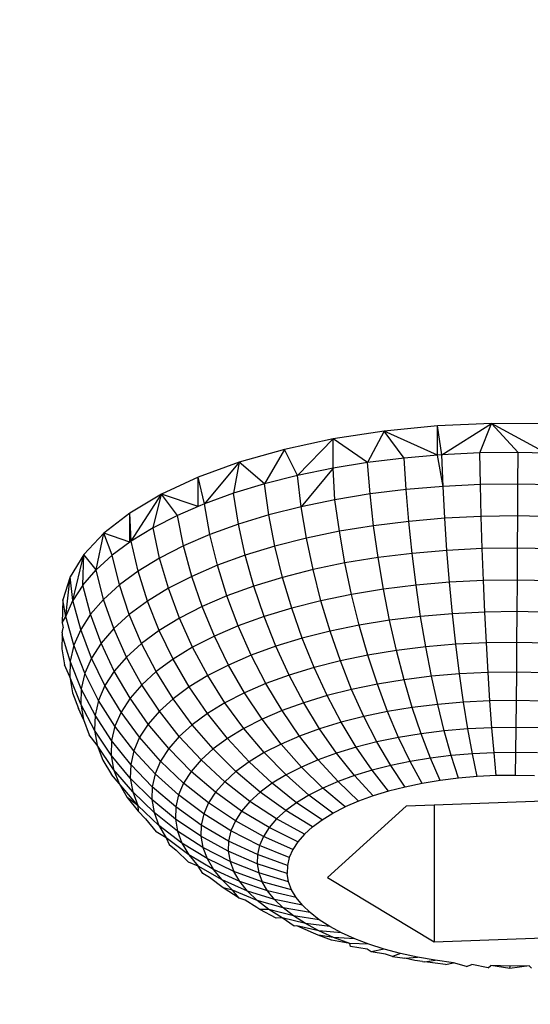
# Model space of a CAD drawing. Units: millimetres. Extents: x -286 to 554, y -16 to 600.
# Drawn here: x 202 to 203, y 152 to 154 of the extents above; entities that cross this region are included whole.
import ezdxf

# ---------------------------------------------------------------- set-up
doc = ezdxf.new("R2010")
doc.units = ezdxf.units.MM
doc.header["$LTSCALE"] = 45
doc.header["$PDSIZE"] = -1
doc.layers.add('VP-DIM', color=7, linetype='Continuous')
doc.layers.add('VP-EQ', color=7, linetype='Continuous', true_color=0x8a3492)
doc.dimstyles.get("Standard").update_dxf_attribs({"dimtxt": 14, "dimasz": 15, "dimexe": 20, "dimexo": 50, "dimgap": 20, "dimtad": 0, "dimdec": 0, "dimzin": 0, "dimdsep": 46, "dimtxsty": 'Standard', "dimcen": -0.001, "dimadec": 0, "dimazin": 0, "dimtfac": 1, "dimtdec": 4, "dimtofl": 0, "dimtmove": 0, "dimatfit": 3, "dimfxl": 70, "dimfxlon": 1, "dimtolj": 1, "dimtzin": 0, "dimarcsym": 0})

# ---------------------------------------------------------------- blocks, each defined once
blk = doc.blocks.new('*D7')
at = {"layer": 'Defpoints', "color": 0}
for p in [(210.3744, 170.6471), (454.9821, 170.6471), (188.0584, 133.591)]:
    blk.add_point(p, dxfattribs=at)
at = {"layer": 'VP-DIM', "color": 0, "lineweight": -2}
for p, q in [((454.9821, 185.6471), (454.9821, 200.6471)), ((384.9821, 170.6471), (474.9821, 170.6471)), ((384.9821, 133.591), (474.9821, 133.591)), ((454.9821, 118.591), (454.9821, 103.591))]:
    blk.add_line(p, q, dxfattribs=at)
at = {"layer": 'VP-DIM', "color": 0}
for points in [[(452.4821, 185.6471), (457.4821, 185.6471), (454.9821, 170.6471)], [(457.4821, 118.591), (452.4821, 118.591), (454.9821, 133.591)]]:
    blk.add_solid(points, dxfattribs=at)
at = {"layer": 'VP-DIM', "color": 0, "insert": (454.9821, 151.1429), "char_height": 14, "attachment_point": 5, "rotation": 90}
blk.add_mtext('\\A1;37', dxfattribs=at)
blk = doc.blocks.new('*D12')
at = {"layer": 'Defpoints', "color": 0}
for p in [(368.0501, 492.6471), (-16.9498, 152.119), (368.0501, 152.119)]:
    blk.add_point(p, dxfattribs=at)
at = {"layer": 'VP-DIM', "color": 0, "lineweight": -2}
for p, q in [((-16.9498, 422.6471), (-16.9498, 512.6471)), ((368.0501, 422.6471), (368.0501, 512.6471)), ((-1.9498, 492.6471), (136.8835, 492.6471)), ((353.0501, 492.6471), (214.2168, 492.6471))]:
    blk.add_line(p, q, dxfattribs=at)
at = {"layer": 'VP-DIM', "color": 0}
for points in [[(-1.9498, 495.1471), (-1.9498, 490.1471), (-16.9498, 492.6471)], [(353.0501, 490.1471), (353.0501, 495.1471), (368.0501, 492.6471)]]:
    blk.add_solid(points, dxfattribs=at)
at = {"layer": 'VP-DIM', "color": 0, "insert": (175.5501, 492.6471), "char_height": 14, "attachment_point": 5}
blk.add_mtext('\\A1;385', dxfattribs=at)
blk = doc.blocks.new('*D13')
at = {"layer": 'Defpoints', "color": 0}
for p in [(175.5501, 320.6471), (175.5501, -16.409), (534.0501, -16.409)]:
    blk.add_point(p, dxfattribs=at)
at = {"layer": 'VP-DIM', "color": 0, "lineweight": -2}
for p, q in [((464.0501, 320.6471), (554.0501, 320.6471)), ((534.0501, 305.6471), (534.0501, 190.7857)), ((534.0501, -1.409), (534.0501, 113.4524)), ((464.0501, -16.409), (554.0501, -16.409))]:
    blk.add_line(p, q, dxfattribs=at)
at = {"layer": 'VP-DIM', "color": 0}
for points in [[(536.5501, 305.6471), (531.5501, 305.6471), (534.0501, 320.6471)], [(531.5501, -1.409), (536.5501, -1.409), (534.0501, -16.409)]]:
    blk.add_solid(points, dxfattribs=at)
at = {"layer": 'VP-DIM', "color": 0, "insert": (534.0501, 152.119), "char_height": 14, "attachment_point": 5, "rotation": 90}
blk.add_mtext('\\A1;337', dxfattribs=at)
blk = doc.blocks.new('RC1559_')
at = {"layer": 'VP-EQ', "color": 0}
for p, q in [((202.8974, 152.9046), (202.8179, 152.8924)), ((202.8974, 152.9046), (202.8712, 152.8558)), ((202.9797, 152.9127), (202.8974, 152.9046)), ((202.9283, 152.8628), (202.8974, 152.9046)), ((202.9798, 152.8672), (202.8974, 152.9046)), ((203.0638, 152.9165), (202.9797, 152.9127)), ((202.9865, 152.8678), (202.9797, 152.9127)), ((202.9798, 152.8672), (202.9797, 152.9127)), ((202.9865, 152.8678), (203.0638, 152.9165)), ((203.0455, 152.8707), (203.0638, 152.9165)), ((203.1049, 152.8715), (203.0638, 152.9165)), ((203.1483, 152.8705), (203.0638, 152.9165)), ((203.1483, 152.916), (203.0638, 152.9165)), ((202.8179, 152.8924), (202.7426, 152.8762)), ((202.7625, 152.8356), (202.8179, 152.8924)), ((202.8712, 152.8558), (202.8179, 152.8924)), ((202.818, 152.847), (202.8179, 152.8924)), ((202.7426, 152.8762), (202.6724, 152.8563)), ((202.7426, 152.8762), (202.7115, 152.8227)), ((202.7625, 152.8356), (202.7426, 152.8762)), ((202.9283, 152.8628), (202.8712, 152.8558)), ((202.9798, 152.8672), (202.9283, 152.8628)), ((202.9313, 152.8139), (202.9283, 152.8628)), ((202.9865, 152.8678), (202.9798, 152.8672)), ((202.9885, 152.8188), (202.9798, 152.8672)), ((203.0455, 152.8707), (202.9865, 152.8678)), ((202.9885, 152.8188), (202.9865, 152.8678)), ((203.1049, 152.8715), (203.0455, 152.8707)), ((203.0464, 152.8217), (203.0455, 152.8707)), ((203.1047, 152.8224), (203.1049, 152.8715)), ((203.1483, 152.8705), (203.1049, 152.8715)), ((202.6724, 152.8563), (202.6084, 152.833)), ((202.6724, 152.8563), (202.6183, 152.7917)), ((202.6724, 152.8563), (202.6633, 152.808)), ((202.7115, 152.8227), (202.6724, 152.8563)), ((202.818, 152.847), (202.7625, 152.8356)), ((202.818, 152.847), (202.7685, 152.7872)), ((202.8712, 152.8558), (202.818, 152.847)), ((202.8209, 152.7981), (202.818, 152.847)), ((202.8753, 152.807), (202.8712, 152.8558)), ((202.6084, 152.833), (202.5515, 152.8065)), ((202.6183, 152.7917), (202.6084, 152.833)), ((202.6087, 152.7875), (202.6084, 152.833)), ((202.7625, 152.8356), (202.7115, 152.8227)), ((202.7685, 152.7872), (202.7625, 152.8356)), ((202.7115, 152.8227), (202.6633, 152.808)), ((202.7184, 152.7745), (202.7115, 152.8227)), ((202.9313, 152.8139), (202.8753, 152.807)), ((202.9885, 152.8188), (202.9313, 152.8139)), ((202.9354, 152.7645), (202.9313, 152.8139)), ((203.0464, 152.8217), (202.9885, 152.8188)), ((202.9911, 152.7693), (202.9885, 152.8188)), ((203.1047, 152.8224), (203.0464, 152.8217)), ((203.0477, 152.772), (203.0464, 152.8217)), ((203.1045, 152.7728), (203.1047, 152.8224)), ((203.163, 152.8211), (203.1047, 152.8224)), ((202.5515, 152.8065), (202.5025, 152.7774)), ((202.5049, 152.7338), (202.5515, 152.8065)), ((202.5388, 152.7544), (202.5515, 152.8065)), ((202.5767, 152.7737), (202.5515, 152.8065)), ((202.6087, 152.7875), (202.5515, 152.8065)), ((202.6633, 152.808), (202.6183, 152.7917)), ((202.6711, 152.7601), (202.6633, 152.808)), ((202.8209, 152.7981), (202.7685, 152.7872)), ((202.8753, 152.807), (202.8209, 152.7981)), ((202.8277, 152.749), (202.8209, 152.7981)), ((202.8808, 152.7577), (202.8753, 152.807)), ((202.6087, 152.7875), (202.5767, 152.7737)), ((202.6183, 152.7917), (202.6087, 152.7875)), ((202.6268, 152.744), (202.6183, 152.7917)), ((202.7685, 152.7872), (202.7184, 152.7745)), ((202.7766, 152.7384), (202.7685, 152.7872)), ((202.5025, 152.7774), (202.4622, 152.746)), ((202.5049, 152.7338), (202.5025, 152.7774)), ((202.5027, 152.7321), (202.5025, 152.7774)), ((202.5767, 152.7737), (202.5388, 152.7544)), ((202.586, 152.7264), (202.5767, 152.7737)), ((202.7184, 152.7745), (202.6711, 152.7601)), ((202.7278, 152.726), (202.7184, 152.7745)), ((202.9911, 152.7693), (202.9354, 152.7645)), ((203.0477, 152.772), (202.9911, 152.7693)), ((202.9945, 152.7195), (202.9911, 152.7693)), ((203.1045, 152.7728), (203.0477, 152.772)), ((203.0492, 152.7222), (203.0477, 152.772)), ((203.1043, 152.7229), (203.1045, 152.7728)), ((203.1614, 152.7715), (203.1045, 152.7728)), ((202.5388, 152.7544), (202.5049, 152.7338)), ((202.5488, 152.7074), (202.5388, 152.7544)), ((202.6711, 152.7601), (202.6268, 152.744)), ((202.6817, 152.712), (202.6711, 152.7601)), ((202.8808, 152.7577), (202.8277, 152.749)), ((202.9354, 152.7645), (202.8808, 152.7577)), ((202.8877, 152.7083), (202.8808, 152.7577)), ((202.9405, 152.7148), (202.9354, 152.7645)), ((202.4312, 152.7128), (202.4622, 152.746)), ((202.4502, 152.6892), (202.4622, 152.746)), ((202.5027, 152.7321), (202.4622, 152.746)), ((202.4754, 152.712), (202.4622, 152.746)), ((202.6268, 152.744), (202.586, 152.7264)), ((202.6385, 152.6963), (202.6268, 152.744)), ((202.7766, 152.7384), (202.7278, 152.726)), ((202.8277, 152.749), (202.7766, 152.7384)), ((202.7869, 152.6896), (202.7766, 152.7384)), ((202.8363, 152.6999), (202.8277, 152.749)), ((202.5027, 152.7321), (202.4754, 152.712)), ((202.5049, 152.7338), (202.5027, 152.7321)), ((202.5155, 152.6872), (202.5049, 152.7338)), ((202.586, 152.7264), (202.5488, 152.7074)), ((202.5987, 152.6791), (202.586, 152.7264)), ((202.7278, 152.726), (202.6817, 152.712)), ((202.7396, 152.6776), (202.7278, 152.726)), ((202.9945, 152.7195), (202.9405, 152.7148)), ((203.0492, 152.7222), (202.9945, 152.7195)), ((202.9986, 152.67), (202.9945, 152.7195)), ((203.1043, 152.7229), (203.0492, 152.7222)), ((203.0511, 152.6726), (203.0492, 152.7222)), ((203.104, 152.6732), (203.1043, 152.7229)), ((203.1593, 152.7216), (203.1043, 152.7229)), ((202.4312, 152.7128), (202.4099, 152.6782)), ((202.4141, 152.6414), (202.4312, 152.7128)), ((202.4298, 152.6656), (202.4312, 152.7128)), ((202.4502, 152.6892), (202.4312, 152.7128)), ((202.4754, 152.712), (202.4502, 152.6892)), ((202.4865, 152.6658), (202.4754, 152.712)), ((202.5488, 152.7074), (202.5155, 152.6872)), ((202.5624, 152.6606), (202.5488, 152.7074)), ((202.6817, 152.712), (202.6385, 152.6963)), ((202.695, 152.664), (202.6817, 152.712)), ((202.8877, 152.7083), (202.8363, 152.6999)), ((202.9405, 152.7148), (202.8877, 152.7083)), ((202.896, 152.6592), (202.8877, 152.7083)), ((202.9467, 152.6656), (202.9405, 152.7148)), ((202.4298, 152.6656), (202.4502, 152.6892)), ((202.4618, 152.6434), (202.4502, 152.6892)), ((202.6385, 152.6963), (202.5987, 152.6791)), ((202.6532, 152.6489), (202.6385, 152.6963)), ((202.7869, 152.6896), (202.7396, 152.6776)), ((202.8363, 152.6999), (202.7869, 152.6896)), ((202.7991, 152.6413), (202.7869, 152.6896)), ((202.8466, 152.6512), (202.8363, 152.6999)), ((202.4099, 152.6782), (202.3985, 152.6428)), ((202.4034, 152.6167), (202.4099, 152.6782)), ((202.4141, 152.6414), (202.4099, 152.6782)), ((202.5155, 152.6872), (202.4865, 152.6658)), ((202.53, 152.6408), (202.5155, 152.6872)), ((202.5987, 152.6791), (202.5624, 152.6606)), ((202.6146, 152.6323), (202.5987, 152.6791)), ((202.7396, 152.6776), (202.695, 152.664)), ((202.7537, 152.6298), (202.7396, 152.6776)), ((202.4298, 152.6656), (202.4141, 152.6414)), ((202.4417, 152.6203), (202.4298, 152.6656)), ((202.4865, 152.6658), (202.4618, 152.6434)), ((202.5016, 152.62), (202.4865, 152.6658)), ((202.5624, 152.6606), (202.53, 152.6408)), ((202.5795, 152.6143), (202.5624, 152.6606)), ((202.695, 152.664), (202.6532, 152.6489)), ((202.7108, 152.6168), (202.695, 152.664)), ((202.896, 152.6592), (202.8466, 152.6512)), ((202.9467, 152.6656), (202.896, 152.6592)), ((202.9055, 152.611), (202.896, 152.6592)), ((202.9986, 152.67), (202.9467, 152.6656)), ((202.9538, 152.617), (202.9467, 152.6656)), ((203.0511, 152.6726), (202.9986, 152.67)), ((203.0032, 152.6212), (202.9986, 152.67)), ((203.104, 152.6732), (203.0511, 152.6726)), ((203.0533, 152.6237), (203.0511, 152.6726)), ((203.1036, 152.6244), (203.104, 152.6732)), ((203.1568, 152.6721), (203.104, 152.6732)), ((202.4618, 152.6434), (202.4417, 152.6203)), ((202.4776, 152.5982), (202.4618, 152.6434)), ((202.6532, 152.6489), (202.6146, 152.6323)), ((202.6707, 152.6022), (202.6532, 152.6489)), ((202.8466, 152.6512), (202.7991, 152.6413)), ((202.8585, 152.6033), (202.8466, 152.6512)), ((202.3985, 152.6428), (202.3974, 152.6071)), ((202.4034, 152.6167), (202.3985, 152.6428)), ((202.4034, 152.6167), (202.4141, 152.6414)), ((202.4264, 152.5965), (202.4141, 152.6414)), ((202.53, 152.6408), (202.5016, 152.62)), ((202.5481, 152.5952), (202.53, 152.6408)), ((202.6146, 152.6323), (202.5795, 152.6143)), ((202.6337, 152.5862), (202.6146, 152.6323)), ((202.7537, 152.6298), (202.7108, 152.6168)), ((202.7991, 152.6413), (202.7537, 152.6298)), ((202.77, 152.583), (202.7537, 152.6298)), ((202.8133, 152.594), (202.7991, 152.6413)), ((202.3974, 152.6071), (202.4034, 152.6167)), ((202.4158, 152.5722), (202.4034, 152.6167)), ((202.4417, 152.6203), (202.4264, 152.5965)), ((202.458, 152.5756), (202.4417, 152.6203)), ((202.5016, 152.62), (202.4776, 152.5982)), ((202.5207, 152.575), (202.5016, 152.62)), ((202.5795, 152.6143), (202.5481, 152.5952)), ((202.5999, 152.569), (202.5795, 152.6143)), ((202.7108, 152.6168), (202.6707, 152.6022)), ((202.7292, 152.5706), (202.7108, 152.6168)), ((202.9538, 152.617), (202.9055, 152.611)), ((203.0032, 152.6212), (202.9538, 152.617)), ((202.9619, 152.5697), (202.9538, 152.617)), ((203.0533, 152.6237), (203.0032, 152.6212)), ((203.0085, 152.5737), (203.0032, 152.6212)), ((203.1036, 152.6244), (203.0533, 152.6237)), ((203.0557, 152.576), (203.0533, 152.6237)), ((203.1032, 152.5766), (203.1036, 152.6244)), ((203.154, 152.6232), (203.1036, 152.6244)), ((202.3974, 152.6071), (202.3994, 152.5993)), ((202.3977, 152.5917), (202.3994, 152.5993)), ((202.4776, 152.5982), (202.458, 152.5756)), ((202.4974, 152.5539), (202.4776, 152.5982)), ((202.6707, 152.6022), (202.6337, 152.5862)), ((202.691, 152.5567), (202.6707, 152.6022)), ((202.8585, 152.6033), (202.8133, 152.594)), ((202.9055, 152.611), (202.8585, 152.6033)), ((202.8719, 152.5568), (202.8585, 152.6033)), ((202.9162, 152.5641), (202.9055, 152.611)), ((202.3976, 152.5883), (202.397, 152.5666)), ((202.3977, 152.5917), (202.3976, 152.5883)), ((202.4102, 152.5477), (202.3976, 152.5883)), ((202.4264, 152.5965), (202.4158, 152.5722)), ((202.443, 152.5524), (202.4264, 152.5965)), ((202.5481, 152.5952), (202.5207, 152.575)), ((202.5698, 152.5506), (202.5481, 152.5952)), ((202.6337, 152.5862), (202.5999, 152.569)), ((202.6557, 152.5415), (202.6337, 152.5862)), ((202.77, 152.583), (202.7292, 152.5706)), ((202.8133, 152.594), (202.77, 152.583)), ((202.7884, 152.5376), (202.77, 152.583)), ((202.8292, 152.5479), (202.8133, 152.594)), ((202.397, 152.5666), (202.4013, 152.5416)), ((202.4158, 152.5722), (202.4102, 152.5477)), ((202.4327, 152.5287), (202.4158, 152.5722)), ((202.458, 152.5756), (202.443, 152.5524)), ((202.4784, 152.532), (202.458, 152.5756)), ((202.5207, 152.575), (202.4974, 152.5539)), ((202.5435, 152.5312), (202.5207, 152.575)), ((202.5999, 152.569), (202.5698, 152.5506)), ((202.6236, 152.5251), (202.5999, 152.569)), ((202.7292, 152.5706), (202.691, 152.5567)), ((202.7498, 152.5258), (202.7292, 152.5706)), ((202.9619, 152.5697), (202.9162, 152.5641)), ((203.0085, 152.5737), (202.9619, 152.5697)), ((202.9707, 152.524), (202.9619, 152.5697)), ((203.0557, 152.576), (203.0085, 152.5737)), ((203.0142, 152.5278), (203.0085, 152.5737)), ((203.1032, 152.5766), (203.0557, 152.576)), ((203.0584, 152.5299), (203.0557, 152.576)), ((203.1028, 152.5305), (203.1032, 152.5766)), ((203.1507, 152.5756), (203.1032, 152.5766)), ((202.443, 152.5524), (202.4327, 152.5287)), ((202.4639, 152.5096), (202.443, 152.5524)), ((202.4974, 152.5539), (202.4784, 152.532)), ((202.5211, 152.511), (202.4974, 152.5539)), ((202.691, 152.5567), (202.6557, 152.5415)), ((202.7137, 152.5127), (202.691, 152.5567)), ((202.8719, 152.5568), (202.8292, 152.5479)), ((202.9162, 152.5641), (202.8719, 152.5568)), ((202.8866, 152.512), (202.8719, 152.5568)), ((202.928, 152.5187), (202.9162, 152.5641)), ((202.4095, 152.523), (202.4013, 152.5416)), ((202.4102, 152.5477), (202.4095, 152.523)), ((202.4272, 152.5048), (202.4102, 152.5477)), ((202.5698, 152.5506), (202.5435, 152.5312)), ((202.5948, 152.5076), (202.5698, 152.5506)), ((202.6557, 152.5415), (202.6236, 152.5251)), ((202.6804, 152.4984), (202.6557, 152.5415)), ((202.7884, 152.5376), (202.7498, 152.5258)), ((202.8292, 152.5479), (202.7884, 152.5376)), ((202.8086, 152.494), (202.7884, 152.5376)), ((202.8467, 152.5037), (202.8292, 152.5479)), ((202.4266, 152.4808), (202.4095, 152.523)), ((202.4095, 152.523), (202.4138, 152.4984)), ((202.4327, 152.5287), (202.4272, 152.5048)), ((202.454, 152.4867), (202.4327, 152.5287)), ((202.4784, 152.532), (202.4639, 152.5096)), ((202.5029, 152.49), (202.4784, 152.532)), ((202.5435, 152.5312), (202.5211, 152.511)), ((202.5698, 152.4891), (202.5435, 152.5312)), ((202.6236, 152.5251), (202.5948, 152.5076)), ((202.6501, 152.4829), (202.6236, 152.5251)), ((202.7498, 152.5258), (202.7137, 152.5127)), ((202.7725, 152.483), (202.7498, 152.5258)), ((202.9707, 152.524), (202.928, 152.5187)), ((203.0142, 152.5278), (202.9707, 152.524)), ((202.9802, 152.4804), (202.9707, 152.524)), ((203.0584, 152.5299), (203.0142, 152.5278)), ((203.0205, 152.4839), (203.0142, 152.5278)), ((203.1028, 152.5305), (203.0584, 152.5299)), ((203.0613, 152.4859), (203.0584, 152.5299)), ((203.1023, 152.4864), (203.1028, 152.5305)), ((203.1472, 152.5295), (203.1028, 152.5305)), ((202.4639, 152.5096), (202.454, 152.4867)), ((202.489, 152.4684), (202.4639, 152.5096)), ((202.5211, 152.511), (202.5029, 152.49)), ((202.5485, 152.4698), (202.5211, 152.511)), ((202.5948, 152.5076), (202.5698, 152.4891)), ((202.623, 152.4664), (202.5948, 152.5076)), ((202.7137, 152.5127), (202.6804, 152.4984)), ((202.7388, 152.4708), (202.7137, 152.5127)), ((202.8866, 152.512), (202.8467, 152.5037)), ((202.928, 152.5187), (202.8866, 152.512)), ((202.9026, 152.4693), (202.8866, 152.512)), ((202.9408, 152.4755), (202.928, 152.5187)), ((202.4138, 152.4984), (202.4229, 152.4741)), ((202.4272, 152.5048), (202.4266, 152.4808)), ((202.4487, 152.4635), (202.4272, 152.5048)), ((202.6804, 152.4984), (202.6501, 152.4829)), ((202.7077, 152.4574), (202.6804, 152.4984)), ((202.8086, 152.494), (202.7725, 152.483)), ((202.8467, 152.5037), (202.8086, 152.494)), ((202.8304, 152.4527), (202.8086, 152.494)), ((202.8657, 152.4616), (202.8467, 152.5037)), ((202.448, 152.4402), (202.4266, 152.4808)), ((202.4266, 152.4808), (202.4307, 152.4568)), ((202.454, 152.4867), (202.4487, 152.4635)), ((202.4794, 152.4464), (202.454, 152.4867)), ((202.5029, 152.49), (202.489, 152.4684)), ((202.5311, 152.4498), (202.5029, 152.49)), ((202.5698, 152.4891), (202.5485, 152.4698)), ((202.5993, 152.4489), (202.5698, 152.4891)), ((202.6501, 152.4829), (202.623, 152.4664)), ((202.6794, 152.4429), (202.6501, 152.4829)), ((202.7725, 152.483), (202.7388, 152.4708)), ((202.7971, 152.4425), (202.7725, 152.483)), ((202.9408, 152.4755), (202.9026, 152.4693)), ((202.9802, 152.4804), (202.9408, 152.4755)), ((202.9545, 152.4348), (202.9408, 152.4755)), ((203.0205, 152.4839), (202.9802, 152.4804)), ((202.9905, 152.4393), (202.9802, 152.4804)), ((203.0613, 152.4859), (203.0205, 152.4839)), ((203.0272, 152.4424), (203.0205, 152.4839)), ((203.1023, 152.4864), (203.0613, 152.4859)), ((203.0644, 152.4442), (203.0613, 152.4859)), ((203.1018, 152.4447), (203.1023, 152.4864)), ((203.1434, 152.4855), (203.1023, 152.4864)), ((202.4307, 152.4568), (202.4229, 152.4741)), ((202.4487, 152.4635), (202.448, 152.4402)), ((202.4743, 152.4242), (202.4487, 152.4635)), ((202.489, 152.4684), (202.4794, 152.4464)), ((202.5178, 152.4293), (202.489, 152.4684)), ((202.5485, 152.4698), (202.5311, 152.4498)), ((202.5792, 152.4307), (202.5485, 152.4698)), ((202.623, 152.4664), (202.5993, 152.4489)), ((202.654, 152.4275), (202.623, 152.4664)), ((202.7388, 152.4708), (202.7077, 152.4574)), ((202.766, 152.4312), (202.7388, 152.4708)), ((202.8657, 152.4616), (202.8304, 152.4527)), ((202.9026, 152.4693), (202.8657, 152.4616)), ((202.8859, 152.4221), (202.8657, 152.4616)), ((202.9196, 152.4291), (202.9026, 152.4693)), ((202.4307, 152.4568), (202.4397, 152.433)), ((202.4794, 152.4464), (202.4743, 152.4242)), ((202.5087, 152.4083), (202.4794, 152.4464)), ((202.5311, 152.4498), (202.5178, 152.4293)), ((202.5629, 152.4119), (202.5311, 152.4498)), ((202.5993, 152.4489), (202.5792, 152.4307)), ((202.6319, 152.4112), (202.5993, 152.4489)), ((202.7077, 152.4574), (202.6794, 152.4429)), ((202.7372, 152.4189), (202.7077, 152.4574)), ((202.8304, 152.4527), (202.7971, 152.4425)), ((202.8538, 152.414), (202.8304, 152.4527)), ((203.0644, 152.4442), (203.0272, 152.4424)), ((203.1018, 152.4447), (203.0644, 152.4442)), ((203.0677, 152.4054), (203.0644, 152.4442)), ((203.1013, 152.4059), (203.1018, 152.4447)), ((203.1393, 152.4439), (203.1018, 152.4447)), ((202.452, 152.417), (202.4397, 152.433)), ((202.4737, 152.4018), (202.448, 152.4402)), ((202.448, 152.4402), (202.452, 152.417)), ((202.5178, 152.4293), (202.5087, 152.4083)), ((202.5503, 152.3925), (202.5178, 152.4293)), ((202.5792, 152.4307), (202.5629, 152.4119)), ((202.6131, 152.3942), (202.5792, 152.4307)), ((202.6794, 152.4429), (202.654, 152.4275)), ((202.711, 152.4055), (202.6794, 152.4429)), ((202.766, 152.4312), (202.7372, 152.4189)), ((202.7971, 152.4425), (202.766, 152.4312)), ((202.795, 152.3944), (202.766, 152.4312)), ((202.8234, 152.4047), (202.7971, 152.4425)), ((202.9196, 152.4291), (202.8859, 152.4221)), ((202.9545, 152.4348), (202.9196, 152.4291)), ((202.9375, 152.3918), (202.9196, 152.4291)), ((202.9905, 152.4393), (202.9545, 152.4348)), ((202.9689, 152.3969), (202.9545, 152.4348)), ((203.0272, 152.4424), (202.9905, 152.4393)), ((203.0012, 152.4009), (202.9905, 152.4393)), ((203.0342, 152.4038), (203.0272, 152.4424)), ((202.4775, 152.3795), (202.452, 152.417)), ((202.452, 152.417), (202.4607, 152.394)), ((202.4743, 152.4242), (202.4737, 152.4018)), ((202.5039, 152.3871), (202.4743, 152.4242)), ((202.654, 152.4275), (202.6319, 152.4112)), ((202.6876, 152.3912), (202.654, 152.4275)), ((202.7372, 152.4189), (202.711, 152.4055)), ((202.7687, 152.3831), (202.7372, 152.4189)), ((202.8538, 152.414), (202.8234, 152.4047)), ((202.8859, 152.4221), (202.8538, 152.414)), ((202.8784, 152.3782), (202.8538, 152.414)), ((202.9073, 152.3855), (202.8859, 152.4221)), ((202.5033, 152.3658), (202.4737, 152.4018)), ((202.4737, 152.4018), (202.4775, 152.3795)), ((202.5087, 152.4083), (202.5039, 152.3871)), ((202.5417, 152.3727), (202.5087, 152.4083)), ((202.5629, 152.4119), (202.5503, 152.3925)), ((202.5978, 152.3765), (202.5629, 152.4119)), ((202.6319, 152.4112), (202.6131, 152.3942)), ((202.6672, 152.3762), (202.6319, 152.4112)), ((202.711, 152.4055), (202.6876, 152.3912)), ((202.7449, 152.3709), (202.711, 152.4055)), ((202.8234, 152.4047), (202.795, 152.3944)), ((202.8511, 152.3699), (202.8234, 152.4047)), ((203.0012, 152.4009), (202.9689, 152.3969)), ((203.0342, 152.4038), (203.0012, 152.4009)), ((203.0124, 152.3658), (203.0012, 152.4009)), ((203.0677, 152.4054), (203.0342, 152.4038)), ((203.0416, 152.3683), (203.0342, 152.4038)), ((203.1013, 152.4059), (203.0677, 152.4054)), ((203.0711, 152.3698), (203.0677, 152.4054)), ((203.1008, 152.3701), (203.1013, 152.4059)), ((203.1349, 152.4051), (203.1013, 152.4059)), ((202.4607, 152.394), (202.474, 152.3714)), ((202.5039, 152.3871), (202.5033, 152.3658)), ((202.5371, 152.3527), (202.5039, 152.3871)), ((202.5503, 152.3925), (202.5417, 152.3727)), ((202.5861, 152.3584), (202.5503, 152.3925)), ((202.6131, 152.3942), (202.5978, 152.3765)), ((202.6498, 152.3604), (202.6131, 152.3942)), ((202.6876, 152.3912), (202.6672, 152.3762)), ((202.7235, 152.3579), (202.6876, 152.3912)), ((202.795, 152.3944), (202.7687, 152.3831)), ((202.8256, 152.3606), (202.795, 152.3944)), ((202.9073, 152.3855), (202.8784, 152.3782)), ((202.9375, 152.3918), (202.9073, 152.3855)), ((202.9296, 152.3522), (202.9073, 152.3855)), ((202.9689, 152.3969), (202.9375, 152.3918)), ((202.9562, 152.3577), (202.9375, 152.3918)), ((202.9839, 152.3623), (202.9689, 152.3969)), ((202.4859, 152.3574), (202.474, 152.3714)), ((202.507, 152.3446), (202.4775, 152.3795)), ((202.4775, 152.3795), (202.4859, 152.3574)), ((202.5417, 152.3727), (202.5371, 152.3527)), ((202.5781, 152.3399), (202.5417, 152.3727)), ((202.5978, 152.3765), (202.5861, 152.3584)), ((202.6357, 152.3441), (202.5978, 152.3765)), ((202.6672, 152.3762), (202.6498, 152.3604)), ((202.7049, 152.3441), (202.6672, 152.3762)), ((202.7449, 152.3709), (202.7235, 152.3579)), ((202.7687, 152.3831), (202.7449, 152.3709)), ((202.7805, 152.3395), (202.7449, 152.3709)), ((202.802, 152.3505), (202.7687, 152.3831)), ((202.8511, 152.3699), (202.8256, 152.3606)), ((202.8784, 152.3782), (202.8511, 152.3699)), ((202.88, 152.3384), (202.8511, 152.3699)), ((202.9041, 152.3457), (202.8784, 152.3782)), ((203.0416, 152.3683), (203.0124, 152.3658)), ((203.0711, 152.3698), (203.0416, 152.3683)), ((203.1008, 152.3701), (203.0711, 152.3698)), ((203.1304, 152.3694), (203.1008, 152.3701)), ((202.5149, 152.3235), (202.4859, 152.3574)), ((202.4859, 152.3574), (202.4986, 152.3357)), ((202.5366, 152.3326), (202.5033, 152.3658)), ((202.5033, 152.3658), (202.507, 152.3446)), ((202.5371, 152.3527), (202.5366, 152.3326)), ((202.5738, 152.3213), (202.5371, 152.3527)), ((202.5861, 152.3584), (202.5781, 152.3399)), ((202.6249, 152.3274), (202.5861, 152.3584)), ((202.6498, 152.3604), (202.6357, 152.3441)), ((202.689, 152.3298), (202.6498, 152.3604)), ((202.7235, 152.3579), (202.7049, 152.3441)), ((202.7614, 152.3278), (202.7235, 152.3579)), ((202.8256, 152.3606), (202.802, 152.3505)), ((202.8575, 152.3302), (202.8256, 152.3606)), ((202.9562, 152.3577), (202.9296, 152.3522)), ((202.9839, 152.3623), (202.9562, 152.3577)), ((203.0124, 152.3658), (202.9839, 152.3623)), ((202.5401, 152.3126), (202.507, 152.3446)), ((202.507, 152.3446), (202.5149, 152.3235)), ((202.5781, 152.3399), (202.5738, 152.3213)), ((202.6175, 152.3103), (202.5781, 152.3399)), ((202.6357, 152.3441), (202.6249, 152.3274)), ((202.6761, 152.3149), (202.6357, 152.3441)), ((202.7049, 152.3441), (202.689, 152.3298)), ((202.7446, 152.3155), (202.7049, 152.3441)), ((202.7805, 152.3395), (202.7614, 152.3278)), ((202.802, 152.3505), (202.7805, 152.3395)), ((202.8177, 152.3116), (202.7805, 152.3395)), ((202.8366, 152.3213), (202.802, 152.3505)), ((202.88, 152.3384), (202.8575, 152.3302)), ((202.9041, 152.3457), (202.88, 152.3384)), ((202.9296, 152.3522), (202.9041, 152.3457)), ((202.4986, 152.3357), (202.5156, 152.3145)), ((202.5149, 152.3235), (202.4986, 152.3357)), ((202.5475, 152.2927), (202.5149, 152.3235)), ((202.5149, 152.3235), (202.5156, 152.3145)), ((202.5733, 152.3025), (202.5366, 152.3326)), ((202.5366, 152.3326), (202.5401, 152.3126)), ((202.6249, 152.3274), (202.6175, 152.3103)), ((202.6663, 152.2997), (202.6249, 152.3274)), ((202.689, 152.3298), (202.6761, 152.3149)), ((202.7304, 152.3026), (202.689, 152.3298)), ((202.7614, 152.3278), (202.7446, 152.3155)), ((202.8008, 152.3013), (202.7614, 152.3278)), ((202.9311, 152.3222), (202.8091, 152.2116)), ((202.8575, 152.3302), (202.8366, 152.3213)), ((202.9746, 152.3238), (202.9311, 152.3222)), ((203.2186, 152.3328), (202.9746, 152.3238)), ((202.9746, 152.3238), (202.9746, 152.1117)), ((202.5156, 152.3145), (202.527, 152.3029)), ((202.5765, 152.2837), (202.5401, 152.3126)), ((202.5401, 152.3126), (202.5475, 152.2927)), ((202.5738, 152.3213), (202.5733, 152.3025)), ((202.6135, 152.293), (202.5738, 152.3213)), ((202.6175, 152.3103), (202.6135, 152.293)), ((202.6595, 152.2841), (202.6175, 152.3103)), ((202.6761, 152.3149), (202.6663, 152.2997)), ((202.7188, 152.2892), (202.6761, 152.3149)), ((202.7446, 152.3155), (202.7304, 152.3026)), ((202.786, 152.2904), (202.7446, 152.3155)), ((202.8008, 152.3013), (202.8177, 152.3116)), ((202.8177, 152.3116), (202.8366, 152.3213)), ((202.527, 152.3029), (202.5432, 152.2827)), ((202.5835, 152.2652), (202.5475, 152.2927)), ((202.5475, 152.2927), (202.559, 152.2732)), ((202.613, 152.2757), (202.5733, 152.3025)), ((202.5733, 152.3025), (202.5765, 152.2837)), ((202.6135, 152.293), (202.613, 152.2757)), ((202.6559, 152.2683), (202.6135, 152.293)), ((202.6663, 152.2997), (202.6595, 152.2841)), ((202.7099, 152.2755), (202.6663, 152.2997)), ((202.7304, 152.3026), (202.7188, 152.2892)), ((202.7734, 152.279), (202.7304, 152.3026)), ((202.786, 152.2904), (202.8008, 152.3013)), ((202.559, 152.2732), (202.5432, 152.2827)), ((202.616, 152.2584), (202.5765, 152.2837)), ((202.5765, 152.2837), (202.5835, 152.2652)), ((202.6595, 152.2841), (202.6559, 152.2683)), ((202.7038, 152.2615), (202.6595, 152.2841)), ((202.7188, 152.2892), (202.7099, 152.2755)), ((202.7632, 152.2672), (202.7188, 152.2892)), ((202.7734, 152.279), (202.7632, 152.2672)), ((202.7734, 152.279), (202.786, 152.2904)), ((202.5942, 152.2469), (202.559, 152.2732)), ((202.559, 152.2732), (202.5635, 152.2632)), ((202.5635, 152.2632), (202.5743, 152.2542)), ((202.6225, 152.2412), (202.5835, 152.2652)), ((202.5835, 152.2652), (202.5942, 152.2469)), ((202.6554, 152.2525), (202.613, 152.2757)), ((202.613, 152.2757), (202.616, 152.2584)), ((202.6559, 152.2683), (202.6554, 152.2525)), ((202.7006, 152.2473), (202.6559, 152.2683)), ((202.7038, 152.2615), (202.7006, 152.2473)), ((202.7099, 152.2755), (202.7038, 152.2615)), ((202.75, 152.2427), (202.7038, 152.2615)), ((202.7554, 152.2551), (202.7099, 152.2755)), ((202.7632, 152.2672), (202.7554, 152.2551)), ((202.5743, 152.2542), (202.5934, 152.2357)), ((202.6324, 152.2244), (202.5942, 152.2469)), ((202.5942, 152.2469), (202.6085, 152.2292)), ((202.6582, 152.2367), (202.616, 152.2584)), ((202.616, 152.2584), (202.6225, 152.2412)), ((202.7002, 152.2331), (202.6554, 152.2525)), ((202.6554, 152.2525), (202.6582, 152.2367)), ((202.7006, 152.2473), (202.7002, 152.2331)), ((202.7472, 152.2303), (202.7006, 152.2473)), ((202.7554, 152.2551), (202.75, 152.2427)), ((202.6085, 152.2292), (202.5934, 152.2357)), ((202.6641, 152.221), (202.6225, 152.2412)), ((202.6225, 152.2412), (202.6324, 152.2244)), ((202.7026, 152.2189), (202.6582, 152.2367)), ((202.6582, 152.2367), (202.6641, 152.221)), ((202.7468, 152.2177), (202.7002, 152.2331)), ((202.7002, 152.2331), (202.7026, 152.2189)), ((202.75, 152.2427), (202.7472, 152.2303)), ((202.6456, 152.2079), (202.6085, 152.2292)), ((202.6161, 152.2181), (202.6085, 152.2292)), ((202.6263, 152.2119), (202.6161, 152.2181)), ((202.6731, 152.2057), (202.6324, 152.2244)), ((202.6456, 152.2079), (202.6324, 152.2244)), ((202.7079, 152.2049), (202.6641, 152.221)), ((202.6731, 152.2057), (202.6641, 152.221)), ((202.749, 152.2052), (202.7026, 152.2189)), ((202.7026, 152.2189), (202.7079, 152.2049)), ((202.7472, 152.2303), (202.7468, 152.2177)), ((202.749, 152.2052), (202.7468, 152.2177)), ((202.6476, 152.1955), (202.6263, 152.2119)), ((202.6852, 152.1907), (202.6456, 152.2079)), ((202.6621, 152.192), (202.6456, 152.2079)), ((202.716, 152.191), (202.6731, 152.2057)), ((202.6852, 152.1907), (202.6731, 152.2057)), ((202.7536, 152.1928), (202.7079, 152.2049)), ((202.716, 152.191), (202.7079, 152.2049)), ((202.7536, 152.1928), (202.749, 152.2052)), ((202.8091, 152.2116), (202.9746, 152.1117)), ((202.672, 152.1798), (202.6476, 152.1955)), ((202.6621, 152.192), (202.6476, 152.1955)), ((202.7002, 152.1762), (202.6621, 152.192)), ((202.672, 152.1798), (202.6621, 152.192)), ((202.7269, 152.1776), (202.6852, 152.1907)), ((202.7002, 152.1762), (202.6852, 152.1907)), ((202.7608, 152.1806), (202.716, 152.191)), ((202.7269, 152.1776), (202.716, 152.191)), ((202.7608, 152.1806), (202.7536, 152.1928)), ((202.6817, 152.1768), (202.672, 152.1798)), ((202.6995, 152.165), (202.6817, 152.1768)), ((202.7404, 152.1646), (202.7002, 152.1762)), ((202.7181, 152.1623), (202.7002, 152.1762)), ((202.7704, 152.1687), (202.7269, 152.1776)), ((202.7404, 152.1646), (202.7269, 152.1776)), ((202.7704, 152.1687), (202.7608, 152.1806)), ((202.7043, 152.1623), (202.6995, 152.165)), ((202.7297, 152.1487), (202.7043, 152.1623)), ((202.7181, 152.1623), (202.7043, 152.1623)), ((202.7565, 152.152), (202.7181, 152.1623)), ((202.7387, 152.149), (202.7181, 152.1623)), ((202.7823, 152.1572), (202.7404, 152.1646)), ((202.7565, 152.152), (202.7404, 152.1646)), ((202.7823, 152.1572), (202.7704, 152.1687)), ((202.7965, 152.1462), (202.7823, 152.1572)), ((202.7387, 152.149), (202.7297, 152.1487)), ((202.775, 152.1402), (202.7387, 152.149)), ((202.7577, 152.136), (202.7387, 152.149)), ((202.7965, 152.1462), (202.7565, 152.152)), ((202.775, 152.1402), (202.7565, 152.152)), ((202.7958, 152.129), (202.775, 152.1402)), ((202.8128, 152.1357), (202.775, 152.1402)), ((202.8128, 152.1357), (202.7965, 152.1462)), ((202.7619, 152.1366), (202.7577, 152.136)), ((202.7958, 152.129), (202.7619, 152.1366)), ((202.7875, 152.1251), (202.7619, 152.1366)), ((202.7948, 152.1223), (202.7875, 152.1251)), ((202.8312, 152.1258), (202.7958, 152.129)), ((202.8188, 152.1186), (202.7958, 152.129)), ((202.8312, 152.1258), (202.8128, 152.1357)), ((202.8515, 152.1167), (202.8312, 152.1258)), ((202.8153, 152.1144), (202.7948, 152.1223)), ((202.8188, 152.1186), (202.7948, 152.1223)), ((202.8438, 152.1091), (202.8153, 152.1144)), ((202.8515, 152.1167), (202.8188, 152.1186)), ((202.8438, 152.1091), (202.8188, 152.1186)), ((202.8736, 152.1082), (202.8438, 152.1091)), ((202.8452, 152.1049), (202.8438, 152.1091)), ((202.8736, 152.1082), (202.8515, 152.1167)), ((202.8972, 152.1007), (202.8736, 152.1082)), ((202.9746, 152.1117), (203.2622, 152.1223)), ((202.8707, 152.1005), (202.8452, 152.1049)), ((202.8768, 152.0964), (202.8707, 152.1005)), ((202.8972, 152.1007), (202.8768, 152.0964)), ((202.8991, 152.0929), (202.8768, 152.0964)), ((202.9224, 152.094), (202.8972, 152.1007)), ((202.9101, 152.0891), (202.8991, 152.0929)), ((202.9224, 152.094), (202.9101, 152.0891)), ((202.9487, 152.0882), (202.9224, 152.094)), ((202.9101, 152.0891), (202.929, 152.0863)), ((202.929, 152.0863), (202.9487, 152.0882)), ((202.9447, 152.0831), (202.929, 152.0863)), ((202.9565, 152.0815), (202.9447, 152.0831)), ((202.9762, 152.0833), (202.9487, 152.0882)), ((202.9565, 152.0815), (202.9601, 152.0808)), ((202.9601, 152.0808), (202.9762, 152.0833)), ((202.9922, 152.0765), (202.9601, 152.0808)), ((203.0045, 152.0795), (202.9762, 152.0833)), ((202.9922, 152.0765), (203.0045, 152.0795)), ((203.025, 152.0734), (203.0045, 152.0795)), ((203.025, 152.0734), (203.0334, 152.0768)), ((203.0583, 152.0714), (203.0334, 152.0768)), ((203.0583, 152.0714), (203.0628, 152.075)), ((203.0925, 152.0743), (203.0628, 152.075)), ((203.092, 152.0706), (203.0628, 152.075)), ((203.1222, 152.0747), (203.092, 152.0706)), ((203.092, 152.0706), (203.0925, 152.0743)), ((203.1222, 152.0747), (203.0925, 152.0743)), ((203.1256, 152.071), (203.1222, 152.0747))]:
    blk.add_line(p, q, dxfattribs=at)
blk = doc.blocks.new('RC1559_2D')
at = {"layer": 'VP-EQ', "color": 0}
blk.add_blockref('RC1559_', (0, 0), dxfattribs=at)

msp = doc.modelspace()

# ---------------------------------------------------------------- block references
at = {"layer": 'VP-EQ', "color": 0}
msp.add_blockref('RC1559_2D', (0, 0), dxfattribs=at)

# ---------------------------------------------------------------- dimensions: what is measured, and where the dimension line sits
at = {"layer": 'VP-DIM', "color": 0}
dim = msp.add_linear_dim(base=(368.0501, 492.6471), p1=(-16.9498, 152.119), p2=(368.0501, 152.119), dimstyle='Standard', dxfattribs=at)
dim.commit()
dim.dimension.update_dxf_attribs({"geometry": '*D12', "text_midpoint": (175.5501, 492.6471)})
dim = msp.add_linear_dim(base=(534.0501, -16.409), p1=(175.5501, 320.6471), p2=(175.5501, -16.409), angle=90, dimstyle='Standard', dxfattribs=at)
dim.commit()
dim.dimension.update_dxf_attribs({"geometry": '*D13', "text_midpoint": (534.0501, 152.119)})
dim = msp.add_linear_dim(base=(454.9821, 170.6471), p1=(188.0584, 133.591), p2=(210.3744, 170.6471), angle=90, dimstyle='Standard', dxfattribs=at)
dim.commit()
dim.dimension.update_dxf_attribs({"geometry": '*D7', "text_midpoint": (454.9821, 151.1429), "dimtype": 160})

doc.saveas('drawing.dxf')
